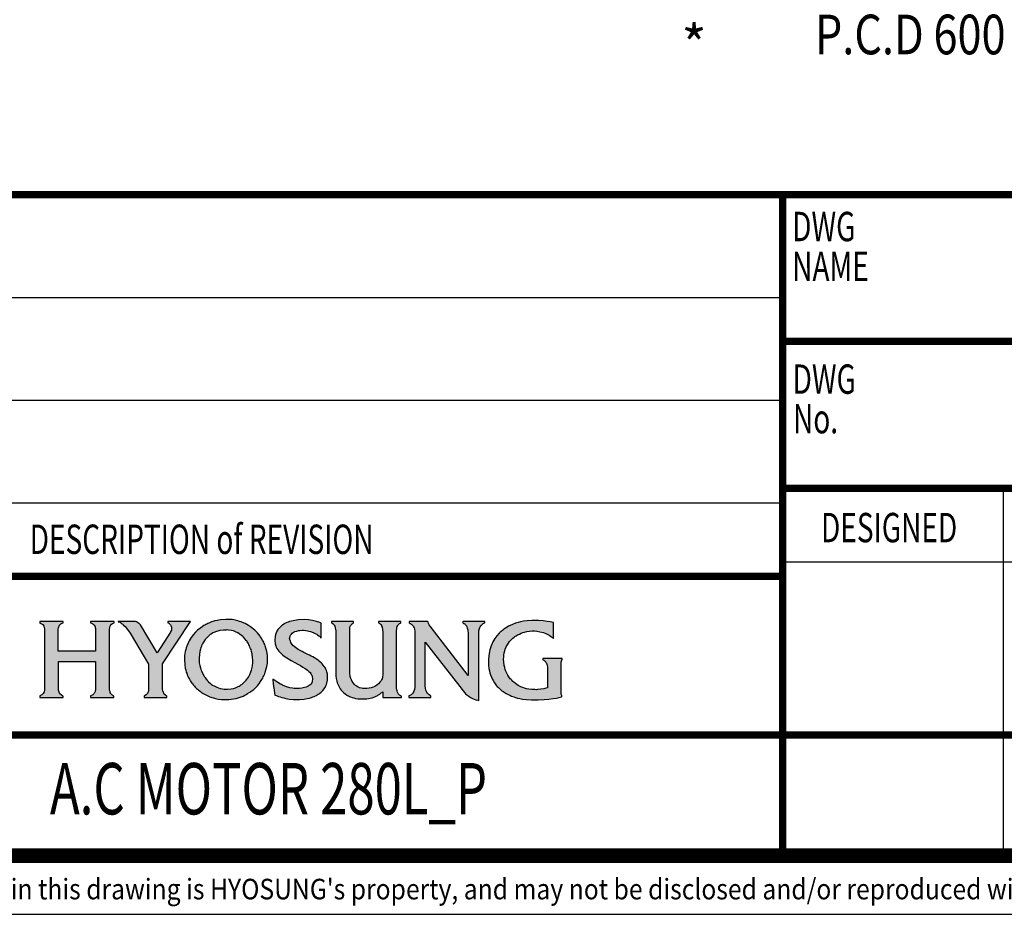
# Model space of a CAD drawing. Units: millimetres. Extents: x 0 to 5001, y 0 to 2940.
# Drawn here: x 1989 to 2927, y 196 to 1049 of the extents above; entities that cross this region are included whole.
import ezdxf
from ezdxf.enums import TextEntityAlignment as Align

# ---------------------------------------------------------------- set-up
doc = ezdxf.new("R2010")
doc.units = ezdxf.units.MM
doc.header["$LTSCALE"] = 140
doc.layers.get('0').update_dxf_attribs({"linetype": 'CONTINUOUS', "lineweight": 30})
doc.layers.add('DIMENSION LINE', color=2, linetype='CONTINUOUS', lineweight=13)
doc.styles.add('HY견고딕', font='txt')
doc.styles.add('ROMANS', font='romans.shx', dxfattribs={"width": 0.7, "height": 3.5, "bigfont": 'whgtxt.shx'})
doc.styles.get("Standard").update_dxf_attribs({"font": 'romans.shx', "width": 0.8, "bigfont": 'whgtxt.shx'})

# ---------------------------------------------------------------- blocks, each defined once
blk = doc.blocks.new('HS_A4양식_S_L(210X297MM)')
blk.add_line((18, 18), (283, 18))
at = {"color": 0}
blk.add_line((18, 14), (283, 14), dxfattribs=at)
blk.add_line((18, 14), (283, 14), dxfattribs=at)
at = {"color": 3, "const_width": 1}
blk.add_lwpolyline([(22, 18), (279, 18), (279, 186), (22, 186), (22, 17.5)], dxfattribs=at)
at = {"style": 'ROMANS', "width": 0.88}
blk.add_text("The information written in this drawing is HYOSUNG's property, and may not be disclosed and/or reproduced without the prior official permission of HYOSUNG Corp.", height=1.4, dxfattribs=at).set_placement((122.331, 15.017))
blk = doc.blocks.new('HYOSUNG_TITLE_A4_L')
h = blk.add_hatch(color=160)
h.paths.add_polyline_path([(-131.763, 13.219), (-131.763, 11.329), (-131.774, 11.276), (-131.788, 11.215), (-131.798, 11.17), (-131.818, 11.125), (-131.845, 11.068), (-131.894, 11.006), (-131.926, 10.968), (-131.956, 10.947), (-131.993, 10.921), (-132.044, 10.897), (-132.112, 10.864), (-132.112, 10.763), (-130.527, 10.763), (-130.527, 10.86), (-130.574, 10.875), (-130.618, 10.91), (-130.662, 10.949), (-130.698, 10.983), (-130.733, 11.035), (-130.776, 11.106), (-130.786, 11.165), (-130.816, 11.264), (-130.816, 15.406), (-130.807, 15.492), (-130.787, 15.576), (-130.765, 15.621), (-130.746, 15.661), (-130.707, 15.708), (-130.677, 15.744), (-130.638, 15.774), (-130.607, 15.799), (-130.563, 15.816), (-130.513, 15.835), (-130.513, 15.939), (-132.114, 15.939), (-132.114, 15.833), (-132.049, 15.818), (-132.011, 15.797), (-131.969, 15.774), (-131.923, 15.746), (-131.886, 15.705), (-131.85, 15.673), (-131.814, 15.608), (-131.781, 15.447), (-131.766, 15.312), (-131.766, 13.924), (-134.314, 13.924), (-134.314, 15.4), (-134.294, 15.512), (-134.26, 15.601), (-134.233, 15.673), (-134.192, 15.711), (-134.159, 15.742), (-134.123, 15.777), (-134.052, 15.822), (-133.983, 15.85), (-133.983, 15.93), (-135.557, 15.93), (-135.557, 15.829), (-135.49, 15.804), (-135.363, 15.721), (-135.299, 15.625), (-135.277, 15.524), (-135.256, 15.429), (-135.256, 11.23), (-135.278, 11.15), (-135.315, 11.081), (-135.342, 11.03), (-135.384, 10.986), (-135.423, 10.945), (-135.475, 10.913), (-135.522, 10.884), (-135.571, 10.871), (-135.571, 10.765), (-133.977, 10.765), (-133.977, 10.855), (-134.029, 10.877), (-134.092, 10.91), (-134.144, 10.957), (-134.193, 11.001), (-134.218, 11.049), (-134.258, 11.123), (-134.278, 11.195), (-134.297, 11.264), (-134.297, 13.219)])
h.paths.add_polyline_path([(-127.569, 13.806), (-128.71, 15.706), (-128.757, 15.752), (-128.796, 15.79), (-128.837, 15.825), (-128.903, 15.862), (-128.973, 15.9), (-129.047, 15.923), (-129.138, 15.938), (-130.226, 15.938), (-130.226, 15.904), (-130.143, 15.888), (-130.1, 15.879), (-130.065, 15.851), (-130.027, 15.821), (-129.94, 15.761), (-129.891, 15.713), (-129.815, 15.64), (-129.762, 15.587), (-129.717, 15.529), (-129.674, 15.473), (-129.58, 15.345), (-129.423, 15.132), (-128.159, 13.038), (-128.159, 11.283), (-128.172, 11.201), (-128.209, 11.097), (-128.243, 11.029), (-128.279, 10.989), (-128.31, 10.954), (-128.349, 10.922), (-128.385, 10.892), (-128.452, 10.858), (-128.452, 10.766), (-126.92, 10.766), (-126.92, 10.843), (-126.984, 10.888), (-127.02, 10.925), (-127.055, 10.96), (-127.091, 10.995), (-127.144, 11.076), (-127.191, 11.206), (-127.216, 11.304), (-127.216, 13.048), (-125.308, 15.939), (-126.84, 15.939), (-126.84, 15.842), (-126.779, 15.815), (-126.744, 15.778), (-126.709, 15.741), (-126.655, 15.687), (-126.616, 15.592), (-126.587, 15.457), (-126.604, 15.345), (-126.64, 15.266), (-126.66, 15.199)])
h.paths.add_polyline_path([(-125.673, 12.754), (-125.635, 12.62), (-125.599, 12.492), (-125.566, 12.405), (-125.526, 12.297), (-125.49, 12.214), (-125.456, 12.146), (-125.422, 12.083), (-125.379, 12.004), (-125.305, 11.864), (-125.22, 11.746), (-125.171, 11.686), (-125.104, 11.601), (-125.037, 11.533), (-124.984, 11.471), (-124.934, 11.428), (-124.889, 11.382), (-124.828, 11.327), (-124.753, 11.256), (-124.652, 11.185), (-124.577, 11.128), (-124.509, 11.082), (-124.446, 11.039), (-124.356, 10.988), (-124.261, 10.938), (-124.183, 10.902), (-123.995, 10.814), (-123.862, 10.765), (-123.738, 10.726), (-123.61, 10.694), (-123.432, 10.654), (-123.191, 10.625), (-122.967, 10.617), (-122.688, 10.627), (-122.376, 10.658), (-122.203, 10.697), (-122.07, 10.733), (-121.936, 10.774), (-121.843, 10.813), (-121.727, 10.86), (-121.608, 10.912), (-121.52, 10.968), (-121.422, 11.025), (-121.258, 11.125), (-121.008, 11.309), (-120.847, 11.466), (-120.758, 11.563), (-120.621, 11.724), (-120.545, 11.844), (-120.492, 11.926), (-120.454, 11.986), (-120.394, 12.08), (-120.357, 12.161), (-120.319, 12.24), (-120.287, 12.312), (-120.258, 12.378), (-120.219, 12.481), (-120.185, 12.587), (-120.148, 12.706), (-120.113, 12.86), (-120.073, 13.105), (-120.066, 13.377), (-120.077, 13.647), (-120.112, 13.887), (-120.149, 14.049), (-120.187, 14.172), (-120.218, 14.27), (-120.259, 14.363), (-120.29, 14.442), (-120.326, 14.516), (-120.365, 14.6), (-120.4, 14.665), (-120.433, 14.717), (-120.473, 14.782), (-120.5, 14.827), (-120.537, 14.886), (-120.573, 14.934), (-120.675, 15.062), (-120.751, 15.158), (-120.835, 15.246), (-120.939, 15.348), (-121.011, 15.407), (-121.124, 15.498), (-121.231, 15.575), (-121.349, 15.661), (-121.475, 15.727), (-121.597, 15.79), (-121.767, 15.871), (-121.854, 15.904), (-121.968, 15.939), (-122.081, 15.976), (-122.227, 16.008), (-122.368, 16.038), (-122.472, 16.058), (-122.905, 16.071), (-123.277, 16.05), (-123.49, 16.01), (-123.649, 15.97), (-123.789, 15.934), (-123.883, 15.9), (-123.959, 15.866), (-124.056, 15.829), (-124.135, 15.793), (-124.205, 15.76), (-124.27, 15.724), (-124.336, 15.687), (-124.396, 15.651), (-124.48, 15.598), (-124.549, 15.555), (-124.615, 15.513), (-124.7, 15.447), (-124.758, 15.403), (-124.832, 15.346), (-124.899, 15.271), (-124.971, 15.208), (-125.049, 15.114), (-125.12, 15.028), (-125.181, 14.949), (-125.256, 14.836), (-125.319, 14.739), (-125.394, 14.623), (-125.498, 14.412), (-125.566, 14.243), (-125.596, 14.141), (-125.632, 14.023), (-125.667, 13.881), (-125.707, 13.612), (-125.714, 13.358), (-125.704, 12.981)])
h.paths.add_polyline_path([(-124.709, 13.125), (-124.729, 13.363), (-124.729, 13.448), (-124.706, 13.684), (-124.669, 13.899), (-124.624, 14.046), (-124.594, 14.131), (-124.558, 14.243), (-124.525, 14.334), (-124.497, 14.389), (-124.462, 14.462), (-124.432, 14.526), (-124.392, 14.582), (-124.346, 14.649), (-124.309, 14.703), (-124.254, 14.756), (-124.185, 14.822), (-124.118, 14.887), (-124.036, 14.966), (-123.962, 15.038), (-123.905, 15.077), (-123.847, 15.114), (-123.784, 15.154), (-123.716, 15.181), (-123.627, 15.219), (-123.541, 15.257), (-123.449, 15.281), (-123.302, 15.322), (-123.059, 15.346), (-122.891, 15.354), (-122.817, 15.361), (-122.724, 15.35), (-122.522, 15.317), (-122.39, 15.288), (-122.281, 15.247), (-122.199, 15.217), (-122.142, 15.185), (-122.091, 15.158), (-122.015, 15.104), (-121.927, 15.04), (-121.83, 14.97), (-121.755, 14.916), (-121.7, 14.875), (-121.641, 14.805), (-121.578, 14.731), (-121.511, 14.643), (-121.479, 14.607), (-121.453, 14.556), (-121.405, 14.488), (-121.364, 14.43), (-121.334, 14.346), (-121.292, 14.271), (-121.259, 14.193), (-121.219, 14.104), (-121.183, 14.019), (-121.15, 13.889), (-121.113, 13.736), (-121.079, 13.485), (-121.063, 13.296), (-121.063, 13.124), (-121.089, 12.941), (-121.115, 12.793), (-121.157, 12.629), (-121.19, 12.508), (-121.233, 12.416), (-121.274, 12.328), (-121.321, 12.224), (-121.364, 12.141), (-121.429, 12.048), (-121.466, 11.999), (-121.509, 11.947), (-121.55, 11.898), (-121.599, 11.839), (-121.695, 11.75), (-121.744, 11.708), (-121.811, 11.65), (-121.874, 11.615), (-121.927, 11.576), (-121.998, 11.536), (-122.062, 11.498), (-122.15, 11.462), (-122.256, 11.426), (-122.372, 11.382), (-122.538, 11.347), (-122.781, 11.327), (-122.888, 11.32), (-123.015, 11.329), (-123.128, 11.339), (-123.291, 11.365), (-123.405, 11.408), (-123.52, 11.452), (-123.705, 11.557), (-123.799, 11.602), (-123.879, 11.645), (-123.937, 11.704), (-124.01, 11.764), (-124.088, 11.827), (-124.145, 11.892), (-124.193, 11.952), (-124.248, 12.013), (-124.316, 12.111), (-124.368, 12.188), (-124.413, 12.267), (-124.457, 12.345), (-124.492, 12.407), (-124.523, 12.485), (-124.561, 12.577), (-124.593, 12.657), (-124.626, 12.78), (-124.67, 12.937)], flags=16)
h = blk.add_hatch(color=160)
h.paths.add_polyline_path([(-103.704, 12.274), (-103.761, 12.395), (-103.805, 12.486), (-103.841, 12.562), (-103.879, 12.667), (-103.92, 12.792), (-103.955, 12.946), (-103.988, 13.188), (-103.998, 13.356), (-103.989, 13.52), (-103.978, 13.633), (-103.948, 13.806), (-103.916, 13.94), (-103.887, 14.055), (-103.85, 14.147), (-103.822, 14.216), (-103.78, 14.282), (-103.734, 14.349), (-103.677, 14.437), (-103.627, 14.514), (-103.588, 14.575), (-103.539, 14.63), (-103.506, 14.668), (-103.431, 14.738), (-103.364, 14.797), (-103.288, 14.858), (-103.224, 14.907), (-103.148, 14.963), (-103.062, 15.018), (-102.926, 15.077), (-102.808, 15.129), (-102.696, 15.176), (-102.579, 15.212), (-102.409, 15.246), (-102.23, 15.276), (-102.058, 15.292), (-101.99, 15.296), (-101.901, 15.292), (-101.729, 15.269), (-101.537, 15.24), (-101.41, 15.207), (-101.289, 15.175), (-101.2, 15.137), (-101.077, 15.085), (-100.994, 15.046), (-100.902, 14.995), (-100.815, 14.943), (-100.731, 14.89), (-100.68, 14.848), (-100.63, 14.804), (-100.59, 14.804), (-100.59, 15.854), (-100.825, 15.905), (-101.029, 15.94), (-101.303, 15.972), (-101.625, 15.999), (-101.819, 16.008), (-102.066, 15.999), (-102.386, 15.981), (-102.653, 15.947), (-102.845, 15.907), (-103.011, 15.864), (-103.192, 15.81), (-103.394, 15.735), (-103.562, 15.66), (-103.656, 15.619), (-103.756, 15.554), (-103.878, 15.477), (-103.975, 15.409), (-104.055, 15.349), (-104.16, 15.263), (-104.226, 15.207), (-104.304, 15.128), (-104.385, 15.043), (-104.458, 14.968), (-104.534, 14.867), (-104.586, 14.786), (-104.655, 14.673), (-104.726, 14.55), (-104.778, 14.444), (-104.853, 14.267), (-104.936, 13.994), (-104.971, 13.777), (-104.996, 13.625), (-105.021, 13.333), (-105.022, 13.167), (-105.018, 12.963), (-104.999, 12.744), (-104.965, 12.567), (-104.934, 12.421), (-104.895, 12.299), (-104.823, 12.137), (-104.778, 12.039), (-104.742, 11.976), (-104.704, 11.908), (-104.62, 11.768), (-104.569, 11.688), (-104.529, 11.625), (-104.475, 11.56), (-104.427, 11.519), (-104.34, 11.429), (-104.263, 11.358), (-104.201, 11.3), (-104.108, 11.219), (-104.037, 11.177), (-103.95, 11.112), (-103.813, 11.024), (-103.692, 10.963), (-103.578, 10.91), (-103.469, 10.86), (-103.308, 10.798), (-103.178, 10.757), (-103.042, 10.717), (-102.903, 10.681), (-102.713, 10.646), (-102.47, 10.619), (-102.088, 10.597), (-101.879, 10.593), (-101.65, 10.596), (-101.228, 10.617), (-100.916, 10.645), (-100.613, 10.692), (-100.403, 10.725), (-100.226, 10.767), (-100.066, 10.801), (-100.032, 10.818), (-100.032, 10.906), (-100.061, 10.932), (-100.07, 10.976), (-100.084, 11.071), (-100.084, 13.047), (-100.068, 13.166), (-100.043, 13.303), (-100.018, 13.372), (-100.001, 13.418), (-101.33, 13.418), (-101.33, 13.313), (-101.261, 13.298), (-101.215, 13.264), (-101.179, 13.229), (-101.141, 13.184), (-101.113, 13.147), (-101.082, 13.087), (-101.06, 13.032), (-101.036, 12.953), (-101.019, 12.831), (-101.019, 11.406), (-101.123, 11.387), (-101.268, 11.351), (-101.458, 11.321), (-101.682, 11.296), (-101.763, 11.292), (-101.868, 11.293), (-102.078, 11.306), (-102.278, 11.327), (-102.44, 11.358), (-102.577, 11.394), (-102.682, 11.433), (-102.777, 11.469), (-102.918, 11.525), (-103.001, 11.581), (-103.104, 11.642), (-103.178, 11.704), (-103.293, 11.797), (-103.359, 11.854), (-103.438, 11.93), (-103.492, 11.988), (-103.539, 12.039), (-103.589, 12.099), (-103.642, 12.171)])
h.paths.add_polyline_path([(-105.68, 15.15), (-105.676, 15.291), (-105.644, 15.451), (-105.617, 15.521), (-105.585, 15.578), (-105.547, 15.64), (-105.512, 15.681), (-105.477, 15.716), (-105.436, 15.757), (-105.377, 15.791), (-105.335, 15.819), (-105.281, 15.839), (-105.281, 15.94), (-106.776, 15.94), (-106.776, 15.836), (-106.708, 15.804), (-106.646, 15.771), (-106.605, 15.733), (-106.567, 15.691), (-106.529, 15.632), (-106.501, 15.579), (-106.467, 15.488), (-106.442, 15.371), (-106.426, 15.287), (-106.411, 15.155), (-106.411, 12.261), (-109.001, 15.606), (-109.063, 15.713), (-109.099, 15.796), (-109.131, 15.879), (-109.145, 15.944), (-110.426, 15.944), (-110.426, 15.836), (-110.356, 15.807), (-110.307, 15.775), (-110.255, 15.734), (-110.213, 15.696), (-110.177, 15.658), (-110.149, 15.616), (-110.121, 15.573), (-110.09, 15.503), (-110.064, 15.402), (-110.048, 15.267), (-110.048, 11.471), (-110.064, 11.311), (-110.103, 11.191), (-110.14, 11.115), (-110.182, 11.056), (-110.228, 11.002), (-110.282, 10.948), (-110.323, 10.924), (-110.381, 10.899), (-110.437, 10.874), (-110.437, 10.759), (-108.945, 10.759), (-108.945, 10.866), (-108.999, 10.896), (-109.064, 10.939), (-109.113, 10.981), (-109.153, 11.022), (-109.188, 11.064), (-109.218, 11.107), (-109.256, 11.161), (-109.287, 11.262), (-109.31, 11.388), (-109.325, 11.549), (-109.325, 14.523), (-106.987, 11.5), (-106.853, 11.332), (-106.756, 11.21), (-106.664, 11.101), (-106.593, 11.02), (-106.498, 10.933), (-106.373, 10.842), (-106.254, 10.761), (-106.124, 10.694), (-105.995, 10.639), (-105.885, 10.599), (-105.761, 10.568), (-105.68, 10.556)])
h.paths.add_polyline_path([(-111.294, 15.281), (-111.262, 15.47), (-111.23, 15.591), (-111.198, 15.668), (-111.164, 15.713), (-111.119, 15.751), (-111.076, 15.788), (-111.031, 15.816), (-111.008, 15.83), (-110.988, 15.832), (-110.988, 15.942), (-112.521, 15.942), (-112.521, 15.842), (-112.462, 15.827), (-112.436, 15.807), (-112.405, 15.769), (-112.35, 15.72), (-112.315, 15.665), (-112.297, 15.625), (-112.269, 15.541), (-112.241, 15.396), (-112.225, 15.189), (-112.225, 12.324), (-112.239, 12.138), (-112.266, 12.041), (-112.3, 11.961), (-112.355, 11.882), (-112.421, 11.797), (-112.52, 11.686), (-112.618, 11.603), (-112.759, 11.515), (-112.884, 11.464), (-113.002, 11.423), (-113.147, 11.395), (-113.299, 11.376), (-113.412, 11.372), (-113.468, 11.371), (-113.582, 11.379), (-113.67, 11.394), (-113.794, 11.426), (-113.894, 11.465), (-113.963, 11.503), (-114.034, 11.545), (-114.074, 11.584), (-114.138, 11.643), (-114.219, 11.73), (-114.254, 11.776), (-114.303, 11.843), (-114.326, 11.892), (-114.358, 11.962), (-114.392, 12.052), (-114.429, 12.195), (-114.468, 12.416), (-114.468, 15.389), (-114.465, 15.471), (-114.455, 15.525), (-114.435, 15.606), (-114.404, 15.656), (-114.369, 15.71), (-114.331, 15.751), (-114.297, 15.781), (-114.25, 15.807), (-114.203, 15.834), (-114.203, 15.942), (-115.721, 15.942), (-115.721, 15.841), (-115.654, 15.81), (-115.593, 15.774), (-115.556, 15.735), (-115.519, 15.678), (-115.486, 15.606), (-115.454, 15.507), (-115.432, 15.398), (-115.424, 15.335), (-115.413, 15.188), (-115.413, 12.226), (-115.383, 12.047), (-115.347, 11.87), (-115.314, 11.76), (-115.278, 11.668), (-115.234, 11.575), (-115.175, 11.451), (-115.122, 11.357), (-115.048, 11.266), (-114.957, 11.165), (-114.889, 11.102), (-114.791, 11.018), (-114.693, 10.943), (-114.632, 10.905), (-114.564, 10.87), (-114.486, 10.832), (-114.418, 10.8), (-114.31, 10.764), (-114.198, 10.729), (-114.066, 10.694), (-113.91, 10.674), (-113.741, 10.662), (-113.528, 10.658), (-113.296, 10.666), (-113.198, 10.682), (-113.086, 10.703), (-112.941, 10.741), (-112.835, 10.773), (-112.75, 10.802), (-112.676, 10.841), (-112.605, 10.879), (-112.553, 10.91), (-112.485, 10.95), (-112.425, 10.986), (-112.386, 11.022), (-112.325, 11.067), (-112.273, 11.108), (-112.254, 11.123), (-112.235, 11.139), (-112.217, 11.136), (-112.217, 10.758), (-110.952, 10.758), (-110.952, 10.856), (-111.002, 10.874), (-111.031, 10.899), (-111.079, 10.924), (-111.104, 10.944), (-111.137, 10.969), (-111.153, 10.995), (-111.182, 11.027), (-111.205, 11.066), (-111.22, 11.117), (-111.248, 11.203), (-111.27, 11.289), (-111.288, 11.404), (-111.294, 11.463)])
h.paths.add_polyline_path([(-116.056, 11.633), (-116.023, 11.744), (-115.981, 11.95), (-115.975, 12.13), (-115.989, 12.352), (-116.021, 12.499), (-116.058, 12.606), (-116.09, 12.694), (-116.125, 12.76), (-116.162, 12.817), (-116.199, 12.879), (-116.244, 12.931), (-116.298, 12.992), (-116.35, 13.052), (-116.42, 13.121), (-116.542, 13.233), (-116.626, 13.292), (-116.74, 13.37), (-116.876, 13.454), (-116.991, 13.52), (-117.087, 13.567), (-117.212, 13.63), (-117.275, 13.667), (-117.408, 13.734), (-117.514, 13.78), (-117.593, 13.815), (-117.698, 13.88), (-117.88, 13.974), (-117.987, 14.029), (-118.089, 14.102), (-118.162, 14.153), (-118.245, 14.22), (-118.335, 14.299), (-118.393, 14.368), (-118.428, 14.428), (-118.47, 14.503), (-118.51, 14.599), (-118.548, 14.711), (-118.559, 14.771), (-118.554, 14.834), (-118.533, 14.919), (-118.513, 14.963), (-118.494, 15.011), (-118.442, 15.077), (-118.394, 15.13), (-118.328, 15.185), (-118.261, 15.22), (-118.197, 15.246), (-118.081, 15.284), (-117.95, 15.315), (-117.862, 15.324), (-117.703, 15.344), (-117.624, 15.344), (-117.462, 15.331), (-117.335, 15.303), (-117.26, 15.285), (-117.151, 15.25), (-117.037, 15.207), (-116.959, 15.178), (-116.863, 15.136), (-116.787, 15.097), (-116.717, 15.062), (-116.674, 15.034), (-116.609, 14.986), (-116.566, 14.955), (-116.531, 14.924), (-116.487, 14.891), (-116.451, 14.849), (-116.435, 14.831), (-116.41, 14.831), (-116.41, 15.83), (-116.509, 15.856), (-116.606, 15.892), (-116.722, 15.935), (-116.852, 15.97), (-117.011, 16.012), (-117.266, 16.046), (-117.53, 16.06), (-117.958, 16.045), (-118.092, 16.033), (-118.244, 16.002), (-118.437, 15.963), (-118.565, 15.932), (-118.664, 15.896), (-118.747, 15.859), (-118.894, 15.79), (-118.952, 15.751), (-119.047, 15.686), (-119.11, 15.638), (-119.212, 15.546), (-119.268, 15.477), (-119.356, 15.379), (-119.422, 15.266), (-119.471, 15.164), (-119.516, 15.036), (-119.544, 14.912), (-119.571, 14.695), (-119.571, 14.629), (-119.548, 14.413), (-119.51, 14.269), (-119.474, 14.184), (-119.433, 14.102), (-119.4, 14.051), (-119.364, 13.997), (-119.295, 13.912), (-119.224, 13.839), (-119.156, 13.77), (-119.03, 13.649), (-118.938, 13.584), (-118.839, 13.513), (-118.75, 13.45), (-118.459, 13.277), (-118.207, 13.145), (-118.01, 13.037), (-117.832, 12.933), (-117.654, 12.828), (-117.507, 12.739), (-117.349, 12.621), (-117.254, 12.536), (-117.172, 12.452), (-117.125, 12.392), (-117.092, 12.333), (-117.06, 12.269), (-117.025, 12.16), (-117.008, 12.057), (-117.008, 11.999), (-117.024, 11.866), (-117.058, 11.766), (-117.109, 11.677), (-117.169, 11.623), (-117.232, 11.571), (-117.296, 11.532), (-117.372, 11.498), (-117.446, 11.465), (-117.559, 11.429), (-117.725, 11.391), (-117.899, 11.365), (-118.071, 11.364), (-118.247, 11.369), (-118.356, 11.392), (-118.536, 11.425), (-118.666, 11.463), (-118.766, 11.493), (-118.863, 11.531), (-118.966, 11.572), (-119.037, 11.6), (-119.111, 11.638), (-119.179, 11.675), (-119.295, 11.736), (-119.368, 11.773), (-119.442, 11.823), (-119.519, 11.875), (-119.59, 11.922), (-119.644, 11.958), (-119.707, 12), (-119.702, 11.93), (-119.687, 11.713), (-119.653, 11.5), (-119.62, 11.283), (-119.584, 11.063), (-119.559, 10.922), (-119.475, 10.903), (-119.404, 10.874), (-119.313, 10.838), (-119.201, 10.799), (-119.084, 10.761), (-118.96, 10.726), (-118.811, 10.691), (-118.589, 10.653), (-118.303, 10.623), (-118.074, 10.614), (-117.899, 10.623), (-117.577, 10.654), (-117.378, 10.687), (-117.207, 10.724), (-117.077, 10.766), (-116.971, 10.802), (-116.884, 10.833), (-116.796, 10.871), (-116.743, 10.904), (-116.676, 10.941), (-116.614, 10.975), (-116.555, 11.013), (-116.515, 11.043), (-116.463, 11.082), (-116.415, 11.118), (-116.375, 11.152), (-116.335, 11.185), (-116.3, 11.225), (-116.254, 11.288), (-116.201, 11.36), (-116.158, 11.421), (-116.126, 11.484), (-116.093, 11.547)])
at = {"color": 3}
for p, q in [((-170.253, 45.144), (-85, 44.998)), ((-170, 45), (-85, 45)), ((-170, 38), (-85, 38)), ((-170, 31), (-85, 31)), ((-85, 25), (0, 25)), ((-70, 25), (-70, 0)), ((-170, 24), (-85, 24)), ((-85, 20), (0, 20)), ((-170, 19), (-85, 19)), ((-155, 8.197), (-85, 8.197))]:
    blk.add_line(p, q, dxfattribs=at)
at = {"color": 160}
for p, q in [((-114.203, 15.942), (-115.721, 15.942)), ((-115.721, 15.942), (-115.721, 15.841)), ((-115.721, 15.841), (-115.654, 15.81)), ((-115.654, 15.81), (-115.593, 15.774)), ((-115.593, 15.774), (-115.556, 15.735)), ((-115.556, 15.735), (-115.519, 15.678)), ((-115.519, 15.678), (-115.486, 15.606)), ((-115.486, 15.606), (-115.454, 15.507)), ((-115.454, 15.507), (-115.432, 15.398)), ((-114.468, 15.389), (-114.465, 15.471)), ((-114.465, 15.471), (-114.455, 15.525)), ((-114.455, 15.525), (-114.435, 15.606)), ((-114.435, 15.606), (-114.404, 15.656)), ((-114.404, 15.656), (-114.369, 15.71)), ((-114.369, 15.71), (-114.331, 15.751)), ((-114.331, 15.751), (-114.297, 15.781)), ((-114.297, 15.781), (-114.25, 15.807)), ((-114.25, 15.807), (-114.203, 15.834)), ((-114.203, 15.834), (-114.203, 15.942)), ((-112.521, 15.942), (-112.521, 15.842)), ((-110.988, 15.942), (-112.521, 15.942)), ((-112.521, 15.842), (-112.462, 15.827)), ((-112.462, 15.827), (-112.436, 15.807)), ((-112.436, 15.807), (-112.405, 15.769)), ((-112.405, 15.769), (-112.35, 15.72)), ((-112.35, 15.72), (-112.315, 15.665)), ((-112.315, 15.665), (-112.297, 15.625)), ((-112.297, 15.625), (-112.269, 15.541)), ((-112.269, 15.541), (-112.241, 15.396)), ((-111.294, 15.281), (-111.262, 15.47)), ((-111.262, 15.47), (-111.23, 15.591)), ((-111.23, 15.591), (-111.198, 15.668)), ((-111.198, 15.668), (-111.164, 15.713)), ((-111.164, 15.713), (-111.076, 15.788)), ((-111.076, 15.788), (-111.008, 15.83)), ((-111.008, 15.83), (-110.988, 15.832)), ((-110.988, 15.832), (-110.988, 15.942)), ((-106.467, 15.488), (-106.442, 15.371)), ((-115.432, 15.398), (-115.424, 15.335)), ((-115.424, 15.335), (-115.413, 15.188)), ((-115.413, 15.188), (-115.413, 12.226)), ((-114.468, 12.416), (-114.468, 15.389)), ((-112.241, 15.396), (-112.225, 15.189)), ((-112.225, 15.189), (-112.225, 12.324)), ((-111.294, 11.463), (-111.294, 15.281)), ((-106.442, 15.371), (-106.426, 15.287)), ((-115.413, 12.226), (-115.383, 12.047)), ((-114.429, 12.195), (-114.468, 12.416)), ((-114.392, 12.052), (-114.429, 12.195)), ((-112.239, 12.138), (-112.266, 12.041)), ((-112.225, 12.324), (-112.239, 12.138)), ((-115.383, 12.047), (-115.347, 11.87)), ((-115.347, 11.87), (-115.314, 11.76)), ((-115.314, 11.76), (-115.278, 11.668)), ((-115.278, 11.668), (-115.234, 11.575)), ((-115.234, 11.575), (-115.175, 11.451)), ((-115.175, 11.451), (-115.122, 11.357)), ((-114.358, 11.962), (-114.392, 12.052)), ((-114.303, 11.843), (-114.358, 11.962)), ((-114.219, 11.73), (-114.303, 11.843)), ((-114.138, 11.643), (-114.219, 11.73)), ((-114.074, 11.584), (-114.138, 11.643)), ((-114.034, 11.545), (-114.074, 11.584)), ((-113.963, 11.503), (-114.034, 11.545)), ((-113.894, 11.465), (-113.963, 11.503)), ((-113.794, 11.426), (-113.894, 11.465)), ((-113.67, 11.394), (-113.794, 11.426)), ((-113.582, 11.379), (-113.67, 11.394)), ((-113.147, 11.395), (-113.299, 11.376)), ((-113.002, 11.423), (-113.147, 11.395)), ((-112.884, 11.464), (-113.002, 11.423)), ((-112.759, 11.515), (-112.884, 11.464)), ((-112.618, 11.603), (-112.759, 11.515)), ((-112.52, 11.686), (-112.618, 11.603)), ((-112.421, 11.797), (-112.52, 11.686)), ((-112.355, 11.882), (-112.421, 11.797)), ((-112.3, 11.961), (-112.355, 11.882)), ((-112.266, 12.041), (-112.3, 11.961)), ((-111.288, 11.404), (-111.294, 11.463)), ((-111.27, 11.289), (-111.288, 11.404)), ((-104.34, 11.429), (-104.263, 11.358)), ((-103.492, 11.988), (-103.539, 12.039)), ((-115.122, 11.357), (-115.048, 11.266)), ((-115.048, 11.266), (-114.957, 11.165)), ((-114.957, 11.165), (-114.889, 11.102)), ((-114.889, 11.102), (-114.791, 11.018)), ((-114.791, 11.018), (-114.693, 10.943)), ((-114.693, 10.943), (-114.632, 10.905)), ((-114.632, 10.905), (-114.564, 10.87)), ((-114.564, 10.87), (-114.486, 10.832)), ((-114.486, 10.832), (-114.418, 10.8)), ((-114.418, 10.8), (-114.31, 10.764)), ((-114.31, 10.764), (-114.198, 10.729)), ((-114.198, 10.729), (-114.066, 10.694)), ((-113.468, 11.371), (-113.582, 11.379)), ((-113.412, 11.372), (-113.468, 11.371)), ((-113.299, 11.376), (-113.412, 11.372)), ((-113.086, 10.703), (-112.941, 10.741)), ((-112.941, 10.741), (-112.835, 10.773)), ((-112.835, 10.773), (-112.75, 10.802)), ((-112.75, 10.802), (-112.676, 10.841)), ((-112.676, 10.841), (-112.605, 10.879)), ((-112.605, 10.879), (-112.553, 10.91)), ((-112.553, 10.91), (-112.425, 10.986)), ((-112.425, 10.986), (-112.386, 11.022)), ((-112.386, 11.022), (-112.325, 11.067)), ((-112.325, 11.067), (-112.242, 11.133)), ((-112.242, 11.133), (-112.224, 11.137)), ((-112.224, 11.137), (-112.217, 11.136)), ((-112.217, 11.136), (-112.217, 10.758)), ((-112.217, 10.758), (-110.952, 10.758)), ((-111.248, 11.203), (-111.27, 11.289)), ((-111.22, 11.117), (-111.248, 11.203)), ((-111.205, 11.066), (-111.22, 11.117)), ((-111.182, 11.027), (-111.205, 11.066)), ((-111.153, 10.995), (-111.182, 11.027)), ((-111.137, 10.969), (-111.153, 10.995)), ((-111.079, 10.924), (-111.137, 10.969)), ((-111.031, 10.899), (-111.079, 10.924)), ((-111.002, 10.874), (-111.031, 10.899)), ((-110.952, 10.856), (-111.002, 10.874)), ((-110.952, 10.758), (-110.952, 10.856)), ((-103.692, 10.963), (-103.578, 10.91)), ((-114.066, 10.694), (-113.91, 10.674)), ((-113.91, 10.674), (-113.741, 10.662)), ((-113.741, 10.662), (-113.528, 10.658)), ((-113.528, 10.658), (-113.296, 10.666)), ((-113.296, 10.666), (-113.198, 10.682)), ((-113.198, 10.682), (-113.086, 10.703))]:
    blk.add_line(p, q, dxfattribs=at)
blk.add_line((-170, 0), (0, 0))
at = {"color": 3, "const_width": 0.5}
for points in [[(-170.25, 45), (0, 45)], [(-85, 45), (-85, 0)], [(-85, 35), (0, 35)], [(0, 25), (-85, 25)], [(-85, 19), (-170, 19)], [(-85, 8.197), (-155, 8.197)], [(0, 8.2), (-85, 8.2)]]:
    blk.add_lwpolyline(points, dxfattribs=at)
at = {"color": 160}
for points in [[(-135.557, 15.93), (-135.557, 15.829), (-135.49, 15.804), (-135.363, 15.721), (-135.299, 15.625), (-135.256, 15.429), (-135.256, 11.23), (-135.278, 11.15), (-135.342, 11.03), (-135.423, 10.945), (-135.522, 10.884), (-135.571, 10.871), (-135.571, 10.765), (-133.977, 10.765), (-133.977, 10.855), (-134.029, 10.877), (-134.092, 10.91), (-134.193, 11.001), (-134.258, 11.123), (-134.297, 11.264), (-134.297, 13.219), (-131.763, 13.219), (-131.763, 11.329), (-131.798, 11.17), (-131.818, 11.125), (-131.836, 11.088), (-131.862, 11.046), (-131.894, 11.006), (-131.926, 10.968), (-131.956, 10.947), (-131.993, 10.921), (-132.112, 10.864), (-132.112, 10.763), (-130.527, 10.763), (-130.527, 10.86), (-130.574, 10.875), (-130.618, 10.91), (-130.662, 10.949), (-130.698, 10.983), (-130.733, 11.035), (-130.776, 11.106), (-130.786, 11.165), (-130.816, 11.264), (-130.816, 15.406), (-130.807, 15.492), (-130.787, 15.576), (-130.746, 15.661), (-130.677, 15.744), (-130.607, 15.799), (-130.513, 15.835), (-130.513, 15.939), (-132.114, 15.939), (-132.114, 15.833), (-132.049, 15.818), (-132.011, 15.797), (-131.969, 15.774), (-131.923, 15.746), (-131.886, 15.705), (-131.85, 15.673), (-131.814, 15.608), (-131.781, 15.447), (-131.766, 15.312), (-131.766, 13.924), (-134.314, 13.924), (-134.314, 15.4), (-134.294, 15.512), (-134.233, 15.673), (-134.123, 15.777), (-134.052, 15.822), (-133.983, 15.85), (-133.983, 15.93), (-135.557, 15.93)], [(-130.226, 15.938), (-130.226, 15.904), (-130.1, 15.879), (-130.027, 15.821), (-129.965, 15.778), (-129.92, 15.742), (-129.891, 15.713), (-129.762, 15.587), (-129.674, 15.473), (-129.423, 15.132), (-128.159, 13.038), (-128.159, 11.283), (-128.172, 11.201), (-128.209, 11.097), (-128.243, 11.029), (-128.279, 10.989), (-128.31, 10.954), (-128.385, 10.892), (-128.452, 10.858), (-128.452, 10.766), (-126.92, 10.766), (-126.92, 10.856), (-126.95, 10.863), (-126.984, 10.888), (-127.02, 10.925), (-127.091, 10.995), (-127.126, 11.049), (-127.156, 11.11), (-127.191, 11.206), (-127.216, 11.304), (-127.216, 13.048), (-125.308, 15.939), (-126.84, 15.939), (-126.84, 15.842), (-126.779, 15.815), (-126.709, 15.741), (-126.671, 15.703), (-126.644, 15.66), (-126.62, 15.603), (-126.609, 15.563), (-126.591, 15.479), (-126.591, 15.426), (-126.604, 15.345), (-126.64, 15.266), (-126.66, 15.199), (-127.569, 13.806), (-128.71, 15.706), (-128.796, 15.79), (-128.837, 15.825), (-128.973, 15.9), (-129.047, 15.923), (-129.138, 15.938), (-130.226, 15.938)], [(-122.472, 16.058), (-122.905, 16.071), (-123.277, 16.05), (-123.49, 16.01), (-123.649, 15.97), (-123.789, 15.934), (-123.883, 15.9), (-123.959, 15.866), (-124.056, 15.829), (-124.135, 15.793), (-124.205, 15.76), (-124.27, 15.724), (-124.336, 15.687), (-124.396, 15.651), (-124.615, 15.513), (-124.832, 15.346), (-124.899, 15.271), (-124.971, 15.208), (-125.12, 15.028), (-125.181, 14.949), (-125.256, 14.836), (-125.394, 14.623), (-125.498, 14.412), (-125.566, 14.243), (-125.596, 14.141), (-125.632, 14.023), (-125.667, 13.881), (-125.707, 13.612), (-125.714, 13.358), (-125.704, 12.981), (-125.673, 12.754), (-125.635, 12.62), (-125.599, 12.492), (-125.566, 12.405), (-125.526, 12.297), (-125.49, 12.214), (-125.456, 12.146), (-125.379, 12.004), (-125.305, 11.864), (-125.22, 11.746), (-125.171, 11.686), (-125.104, 11.601), (-125.037, 11.533), (-124.984, 11.471), (-124.934, 11.428), (-124.889, 11.382), (-124.828, 11.327), (-124.753, 11.256), (-124.652, 11.185), (-124.577, 11.128), (-124.446, 11.039), (-124.356, 10.988), (-124.261, 10.938), (-124.183, 10.902), (-123.995, 10.814), (-123.862, 10.765), (-123.738, 10.726), (-123.61, 10.694), (-123.432, 10.654), (-123.191, 10.625), (-122.967, 10.617), (-122.688, 10.627), (-122.376, 10.658), (-122.203, 10.697), (-122.07, 10.733), (-121.936, 10.774), (-121.727, 10.86), (-121.608, 10.912), (-121.52, 10.968), (-121.422, 11.025), (-121.258, 11.125), (-121.008, 11.309), (-120.847, 11.466), (-120.758, 11.563), (-120.621, 11.724), (-120.545, 11.844), (-120.454, 11.986), (-120.394, 12.08), (-120.357, 12.161), (-120.319, 12.24), (-120.258, 12.378), (-120.219, 12.481), (-120.148, 12.706), (-120.113, 12.86), (-120.073, 13.105), (-120.066, 13.377), (-120.077, 13.647), (-120.112, 13.887), (-120.149, 14.049), (-120.218, 14.27), (-120.259, 14.363), (-120.29, 14.442), (-120.326, 14.516), (-120.365, 14.6), (-120.4, 14.665), (-120.5, 14.827), (-120.537, 14.886), (-120.573, 14.934), (-120.751, 15.158), (-120.835, 15.246), (-120.939, 15.348), (-121.011, 15.407), (-121.124, 15.498), (-121.231, 15.575), (-121.349, 15.661), (-121.597, 15.79), (-121.767, 15.871), (-121.854, 15.904), (-121.968, 15.939), (-122.081, 15.976), (-122.368, 16.038), (-122.472, 16.058)], [(-116.41, 15.83), (-116.509, 15.856), (-116.722, 15.935), (-117.011, 16.012), (-117.266, 16.046), (-117.53, 16.06), (-117.958, 16.045), (-118.092, 16.033), (-118.437, 15.963), (-118.565, 15.932), (-118.664, 15.896), (-118.747, 15.859), (-118.894, 15.79), (-118.952, 15.751), (-119.047, 15.686), (-119.11, 15.638), (-119.212, 15.546), (-119.268, 15.477), (-119.356, 15.379), (-119.422, 15.266), (-119.471, 15.164), (-119.516, 15.036), (-119.544, 14.912), (-119.571, 14.695), (-119.571, 14.629), (-119.548, 14.413), (-119.51, 14.269), (-119.474, 14.184), (-119.433, 14.102), (-119.364, 13.997), (-119.295, 13.912), (-119.224, 13.839), (-119.156, 13.77), (-119.03, 13.649), (-118.938, 13.584), (-118.75, 13.45), (-118.459, 13.277), (-118.207, 13.145), (-118.01, 13.037), (-117.832, 12.933), (-117.654, 12.828), (-117.507, 12.739), (-117.349, 12.621), (-117.254, 12.536), (-117.172, 12.452), (-117.125, 12.392), (-117.092, 12.333), (-117.06, 12.269), (-117.025, 12.16), (-117.008, 12.057), (-117.008, 11.999), (-117.024, 11.866), (-117.058, 11.766), (-117.109, 11.677), (-117.169, 11.623), (-117.232, 11.571), (-117.296, 11.532), (-117.446, 11.465), (-117.559, 11.429), (-117.725, 11.391), (-117.899, 11.365), (-118.071, 11.364), (-118.247, 11.369), (-118.356, 11.392), (-118.536, 11.425), (-118.766, 11.493), (-119.037, 11.6), (-119.111, 11.638), (-119.179, 11.675), (-119.368, 11.773), (-119.707, 12), (-119.702, 11.93), (-119.687, 11.713), (-119.653, 11.5), (-119.62, 11.283), (-119.584, 11.063), (-119.559, 10.922), (-119.475, 10.903), (-119.404, 10.874), (-119.313, 10.838), (-119.201, 10.799), (-119.084, 10.761), (-118.96, 10.726), (-118.811, 10.691), (-118.589, 10.653), (-118.303, 10.623), (-118.074, 10.614), (-117.899, 10.623), (-117.577, 10.654), (-117.378, 10.687), (-117.207, 10.724), (-117.077, 10.766), (-116.971, 10.802), (-116.884, 10.833), (-116.796, 10.871), (-116.743, 10.904), (-116.676, 10.941), (-116.614, 10.975), (-116.555, 11.013), (-116.515, 11.043), (-116.415, 11.118), (-116.335, 11.185), (-116.3, 11.225), (-116.201, 11.36), (-116.158, 11.421), (-116.126, 11.484), (-116.093, 11.547), (-116.056, 11.633), (-116.023, 11.744), (-115.981, 11.95), (-115.975, 12.13), (-115.989, 12.352), (-116.021, 12.499), (-116.058, 12.606), (-116.09, 12.694), (-116.125, 12.76), (-116.162, 12.817), (-116.199, 12.879), (-116.35, 13.052), (-116.42, 13.121), (-116.542, 13.233), (-116.626, 13.292), (-116.74, 13.37), (-116.876, 13.454), (-116.991, 13.52), (-117.087, 13.567), (-117.212, 13.63), (-117.275, 13.667), (-117.408, 13.734), (-117.593, 13.815), (-117.698, 13.88), (-117.987, 14.029), (-118.162, 14.153), (-118.245, 14.22), (-118.335, 14.299), (-118.393, 14.368), (-118.428, 14.428), (-118.47, 14.503), (-118.51, 14.599), (-118.548, 14.711), (-118.559, 14.771), (-118.554, 14.834), (-118.533, 14.919), (-118.513, 14.963), (-118.494, 15.011), (-118.442, 15.077), (-118.394, 15.13), (-118.328, 15.185), (-118.261, 15.22), (-118.197, 15.246), (-118.081, 15.284), (-117.95, 15.315), (-117.862, 15.324), (-117.703, 15.344), (-117.624, 15.344), (-117.462, 15.331), (-117.335, 15.303), (-117.26, 15.285), (-117.151, 15.25), (-116.959, 15.178), (-116.863, 15.136), (-116.787, 15.097), (-116.717, 15.062), (-116.674, 15.034), (-116.566, 14.955), (-116.531, 14.924), (-116.487, 14.891), (-116.435, 14.831), (-116.41, 14.831), (-116.41, 15.83)], [(-110.426, 15.944), (-110.426, 15.836), (-110.356, 15.807), (-110.307, 15.775), (-110.255, 15.734), (-110.213, 15.696), (-110.177, 15.658), (-110.149, 15.616), (-110.121, 15.573), (-110.09, 15.503), (-110.064, 15.402), (-110.048, 15.267), (-110.048, 11.471), (-110.064, 11.311), (-110.103, 11.191), (-110.14, 11.115), (-110.182, 11.056), (-110.228, 11.002), (-110.282, 10.948), (-110.323, 10.924), (-110.381, 10.899), (-110.437, 10.874), (-110.437, 10.759), (-108.945, 10.759), (-108.945, 10.866), (-108.999, 10.896), (-109.064, 10.939), (-109.113, 10.981), (-109.153, 11.022), (-109.188, 11.064), (-109.256, 11.161), (-109.287, 11.262), (-109.31, 11.388), (-109.325, 11.549), (-109.325, 14.523), (-106.987, 11.5), (-106.756, 11.21), (-106.664, 11.101), (-106.593, 11.02), (-106.498, 10.933), (-106.373, 10.842), (-106.254, 10.761), (-106.124, 10.694), (-105.995, 10.639), (-105.885, 10.599), (-105.761, 10.568), (-105.68, 10.556), (-105.68, 15.15), (-105.676, 15.291), (-105.644, 15.451), (-105.617, 15.521), (-105.585, 15.578), (-105.547, 15.64), (-105.512, 15.681), (-105.477, 15.716), (-105.436, 15.757), (-105.377, 15.791), (-105.335, 15.819), (-105.281, 15.839), (-105.281, 15.94), (-106.776, 15.94), (-106.776, 15.836), (-106.708, 15.804), (-106.646, 15.771), (-106.605, 15.733), (-106.567, 15.691), (-106.529, 15.632), (-106.501, 15.579), (-106.467, 15.488), (-106.442, 15.371), (-106.426, 15.287), (-106.411, 15.155), (-106.411, 12.261), (-109.001, 15.606), (-109.063, 15.713), (-109.099, 15.796), (-109.131, 15.879), (-109.145, 15.944), (-110.426, 15.944)], [(-100.59, 15.854), (-100.825, 15.905), (-101.029, 15.94), (-101.303, 15.972), (-101.625, 15.999), (-101.819, 16.008), (-102.066, 15.999), (-102.386, 15.981), (-102.653, 15.947), (-102.845, 15.907), (-103.011, 15.864), (-103.192, 15.81), (-103.394, 15.735), (-103.656, 15.619), (-103.756, 15.554), (-103.878, 15.477), (-103.975, 15.409), (-104.055, 15.349), (-104.16, 15.263), (-104.226, 15.207), (-104.304, 15.128), (-104.458, 14.968), (-104.534, 14.867), (-104.586, 14.786), (-104.655, 14.673), (-104.726, 14.55), (-104.778, 14.444), (-104.853, 14.267), (-104.936, 13.994), (-104.996, 13.625), (-105.021, 13.333), (-105.022, 13.167), (-105.018, 12.963), (-104.999, 12.744), (-104.965, 12.567), (-104.934, 12.421), (-104.895, 12.299), (-104.823, 12.137), (-104.778, 12.039), (-104.704, 11.908), (-104.62, 11.768), (-104.529, 11.625), (-104.475, 11.56), (-104.427, 11.519), (-104.34, 11.429), (-104.263, 11.358), (-104.201, 11.3), (-104.108, 11.219), (-104.037, 11.177), (-103.95, 11.112), (-103.813, 11.024), (-103.692, 10.963), (-103.578, 10.91), (-103.469, 10.86), (-103.308, 10.798), (-103.178, 10.757), (-103.042, 10.717), (-102.903, 10.681), (-102.713, 10.646), (-102.47, 10.619), (-102.088, 10.597), (-101.879, 10.593), (-101.65, 10.596), (-101.228, 10.617), (-100.916, 10.645), (-100.613, 10.692), (-100.403, 10.725), (-100.226, 10.767), (-100.066, 10.801), (-100.032, 10.818), (-100.032, 10.906), (-100.061, 10.932), (-100.07, 10.976), (-100.084, 11.071), (-100.084, 13.047), (-100.068, 13.166), (-100.043, 13.303), (-100.018, 13.372), (-100.001, 13.418), (-101.33, 13.418), (-101.33, 13.313), (-101.261, 13.298), (-101.215, 13.264), (-101.179, 13.229), (-101.141, 13.184), (-101.113, 13.147), (-101.082, 13.087), (-101.06, 13.032), (-101.036, 12.953), (-101.019, 12.831), (-101.019, 11.406), (-101.123, 11.387), (-101.268, 11.351), (-101.458, 11.321), (-101.682, 11.296), (-101.763, 11.292), (-101.868, 11.293), (-102.078, 11.306), (-102.278, 11.327), (-102.44, 11.358), (-102.577, 11.394), (-102.682, 11.433), (-102.777, 11.469), (-102.918, 11.525), (-103.001, 11.581), (-103.104, 11.642), (-103.178, 11.704), (-103.293, 11.797), (-103.359, 11.854), (-103.438, 11.93), (-103.492, 11.988), (-103.539, 12.039), (-103.589, 12.099), (-103.642, 12.171), (-103.704, 12.274), (-103.841, 12.562), (-103.879, 12.667), (-103.92, 12.792), (-103.955, 12.946), (-103.988, 13.188), (-103.998, 13.356), (-103.989, 13.52), (-103.978, 13.633), (-103.948, 13.806), (-103.916, 13.94), (-103.887, 14.055), (-103.822, 14.216), (-103.78, 14.282), (-103.734, 14.349), (-103.588, 14.575), (-103.506, 14.668), (-103.431, 14.738), (-103.364, 14.797), (-103.288, 14.858), (-103.224, 14.907), (-103.148, 14.963), (-103.062, 15.018), (-102.926, 15.077), (-102.808, 15.129), (-102.696, 15.176), (-102.579, 15.212), (-102.409, 15.246), (-102.23, 15.276), (-102.058, 15.292), (-101.99, 15.296), (-101.901, 15.292), (-101.729, 15.269), (-101.537, 15.24), (-101.289, 15.175), (-101.077, 15.085), (-100.994, 15.046), (-100.902, 14.995), (-100.815, 14.943), (-100.731, 14.89), (-100.68, 14.848), (-100.63, 14.804), (-100.59, 14.804), (-100.59, 15.854)], [(-122.891, 15.354), (-123.059, 15.346), (-123.302, 15.322), (-123.449, 15.281), (-123.541, 15.257), (-123.716, 15.181), (-123.784, 15.154), (-123.905, 15.077), (-123.962, 15.038), (-124.309, 14.703), (-124.432, 14.526), (-124.462, 14.462), (-124.497, 14.389), (-124.525, 14.334), (-124.558, 14.243), (-124.594, 14.131), (-124.624, 14.046), (-124.669, 13.899), (-124.706, 13.684), (-124.729, 13.448), (-124.729, 13.363), (-124.709, 13.125), (-124.67, 12.937), (-124.626, 12.78), (-124.593, 12.657), (-124.561, 12.577), (-124.492, 12.407), (-124.377, 12.204), (-124.348, 12.159), (-124.316, 12.111), (-124.248, 12.013), (-124.193, 11.952), (-124.145, 11.892), (-124.088, 11.827), (-123.937, 11.704), (-123.879, 11.645), (-123.799, 11.602), (-123.705, 11.557), (-123.52, 11.452), (-123.291, 11.365), (-123.128, 11.339), (-123.015, 11.329), (-122.888, 11.32), (-122.781, 11.327), (-122.538, 11.347), (-122.372, 11.382), (-122.256, 11.426), (-122.15, 11.462), (-122.062, 11.498), (-121.998, 11.536), (-121.927, 11.576), (-121.874, 11.615), (-121.811, 11.65), (-121.695, 11.75), (-121.599, 11.839), (-121.509, 11.947), (-121.466, 11.999), (-121.429, 12.048), (-121.364, 12.141), (-121.321, 12.224), (-121.274, 12.328), (-121.19, 12.508), (-121.157, 12.629), (-121.115, 12.793), (-121.089, 12.941), (-121.063, 13.124), (-121.063, 13.296), (-121.079, 13.485), (-121.113, 13.736), (-121.15, 13.889), (-121.183, 14.019), (-121.219, 14.104), (-121.259, 14.193), (-121.292, 14.271), (-121.334, 14.346), (-121.364, 14.43), (-121.453, 14.556), (-121.479, 14.607), (-121.511, 14.643), (-121.578, 14.731), (-121.7, 14.875), (-121.755, 14.916), (-122.091, 15.158), (-122.142, 15.185), (-122.199, 15.217), (-122.39, 15.288), (-122.522, 15.317), (-122.724, 15.35), (-122.817, 15.361), (-122.891, 15.354)]]:
    blk.add_lwpolyline(points, dxfattribs=at)
at = {"style": 'ROMANS', "width": 0.7}
for s, p in [('DWG ', (-84.356, 41.821)), ('NAME', (-84.356, 39.11)), ('DWG', (-84.326, 31.432)), ('No.', (-84.298, 28.741)), ('DESIGNED', (-82.393, 21.325)), ('DESCRIPTION of REVISION', (-136.254, 20.529))]:
    blk.add_text(s, height=2, dxfattribs=at).set_placement(p)
for tag, height, style, width, p in [('GEN-TITLE-DES1{20}', 3.4, 'HY견고딕', 0.9, (-40.122, 40.232)), ('GEN-TITLE-DES2{24.5}', 2.5, 'ROMANS', 0.8, (-40.246, 36.368)), ('GEN-TITLE-NR{12.3}', 4, 'HY견고딕', 0.9, (-52.352, 27.935)), ('GEN-TITLE-DAT{7.1}', 2, 'ROMANS', 0.7, (-7.814, 21.466)), ('GEN-TITLE-REV{22.6}', 3, 'ROMANS', 0.7, (-4.61, 15.46))]:
    blk.add_attdef(tag, text='', height=height, dxfattribs=dict(style=style, width=width)).set_placement(p, align=Align.CENTER)
for tag, height, p in [('GEN-TITLE-CTRN{2.5}', 2, (-167.5, 41.5)), ('GEN-TITLE-POSI{22.6}', 2, (-8.078, 32.461)), ('GEN-TITLE-APPM{2.5}', 2, (-167.5, 27.5)), ('GEN-TITLE-FSCM{20.7}', 1.8, (-12.776, 11.145))]:
    blk.add_attdef(tag, text='', height=height, dxfattribs=at).set_placement(p, align=Align.MIDDLE_CENTER)
for tag, height, p in [('GEN-TITLE-PLOT{5}', 1.8, (-160, 41.5)), ('GEN-TITLE-CHKM{2.5}', 2, (-167.5, 34.5)), ('GEN-TITLE-ISSD{5}', 1.8, (-160, 34.5)), ('GEN-TITLE-ITEM{12.7}', 3.5, (-120, 4.097)), ('GEN-TITLE-REF{12.7}', 3.5, (-39.421, 4.1)), ('GEN-TITLE-GRADE{22.6}', 3, (-4.664, 4.087))]:
    blk.add_attdef(tag, text='', height=height, dxfattribs=at).set_placement(p, align=Align.MIDDLE)
for tag, p in [('GEN-TITLE-MAT2{35}', (-153.172, 41.5)), ('GEN-TITLE-MAT1{35}', (-153.172, 34.5)), ('GEN-TITLE-DACT{35}', (-153.172, 27.5))]:
    blk.add_attdef(tag, text='', height=2, dxfattribs=at).set_placement(p, align=Align.MIDDLE_LEFT)
at = {"style": 'ROMANS'}
blk.add_attdef('GEN-TITLE-SCA{12.7}', text='', height=2, dxfattribs=at).set_placement((-7.661, 26.683), align=Align.CENTER)

msp = doc.modelspace()

# ---------------------------------------------------------------- block references
at = {"lineweight": 0, "xscale": 14, "yscale": 14, "zscale": 14}
msp.add_blockref('HS_A4양식_S_L(210X297MM)', (0, 0), dxfattribs=at)
at = {"lineweight": 0}
ref = msp.add_blockref('HYOSUNG_TITLE_A4_L', (3906, 252), dxfattribs=dict(at, xscale=14, yscale=14, zscale=14))
ref.add_attrib('GEN-TITLE-ITEM{12.7}', 'A.C MOTOR 280L_P', dxfattribs={"height": 49, "style": 'ROMANS', "width": 0.7}).set_placement((2226, 309.36), align=Align.MIDDLE)

# ---------------------------------------------------------------- texts
at = {"layer": 'DIMENSION LINE', "color": 7, "width": 0.8}
msp.add_text('P.C.D 600', height=37.8, dxfattribs=at).set_placement((2746.67, 1015.61))
at = {"layer": 'DIMENSION LINE', "color": 7, "insert": (1917.15, 929.81), "char_height": 37.8, "attachment_point": 5}
msp.add_mtext('\\A1;\\pi-113.4,l151.2,t151.2;* 통풍형 플랜지(VENTILATED FLANGE)', dxfattribs=at)

doc.saveas('drawing.dxf')
